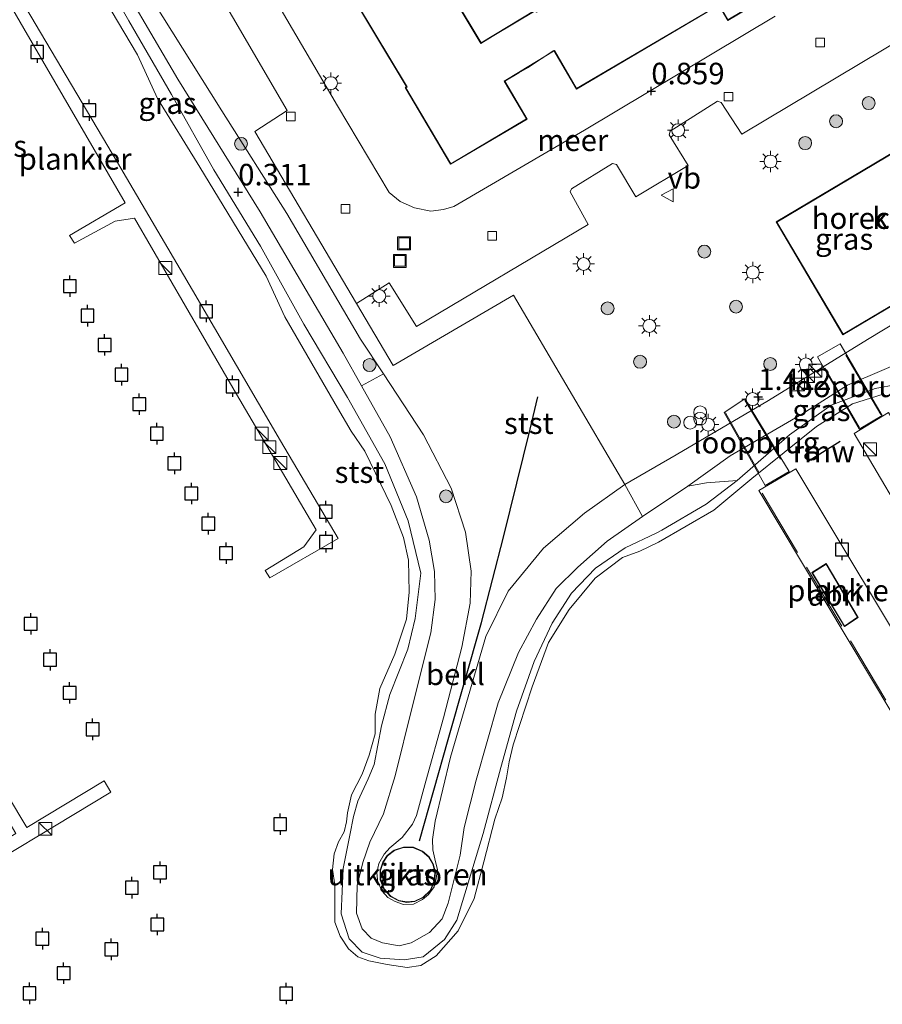
# Model space of a CAD drawing. Units: metres. Extents: x 139999 to 150002, y 481250 to 487501.
# Drawn here: x 143490 to 143590, y 482579 to 482693 of the extents above; entities that cross this region are included whole.
import ezdxf
from ezdxf.enums import TextEntityAlignment as Align

# ---------------------------------------------------------------- set-up
doc = ezdxf.new("R2010")
doc.units = ezdxf.units.M
doc.linetypes.add('IE-TERREINAFSCHEIDING', pattern=[10, 8, -2])
doc.layers.get('0').update_dxf_attribs({"lineweight": 25})
for name, color, linetype, lineweight in [('B-ME-AL-OVERIG-GV-B7', 7, 'BV-GELEIDERAIL', 18), ('B-ME-GR-BOOM-S-B1', 93, 'Continuous', 18), ('B-ME-GW-HOOGTEPUNT-S-B1', 10, 'Continuous', 25), ('B-ME-GW-KRUINLIJN-L-B1', 93, 'Continuous', 18), ('B-ME-GW-TEENLIJN-L-B1', 93, 'Continuous', 18), ('B-ME-IE-GRASLAND-GV-B6', 93, 'Continuous', 18), ('B-ME-IE-GRONDWERKLIJN-GROND_INGERICHT-GV-B6', 253, 'Continuous', 18), ('B-ME-IE-INRICHTINGSELEMENT-GV-B7', 253, 'Continuous', 18), ('B-ME-IE-INRICHTINGSELEMENT-S-B1', 253, 'Continuous', 18), ('B-ME-IE-INRICHTINGSELEMENT-S-B2', 253, 'Continuous', 18), ('B-ME-IE-MEUBILAIR_WEGMEUBILAIR-LICHTMAST-S-B1', 8, 'Continuous', 18), ('B-ME-IE-TERREINAFSCHEIDING-RASTERHEKWERK-L-B2', 8, 'IE-TERREINAFSCHEIDING', 18), ('B-ME-KG-KADASTRAAL-DAKRAND-L-B1', 13, 'Continuous', 18), ('B-ME-KG-KADASTRAAL-DAKRAND-L-B2', 13, 'Continuous', 18), ('B-ME-KW-LOOPBRUG-GV-B7', 213, 'Continuous', 18), ('B-ME-KW-REMMINGWERK-L-B1', 10, 'Continuous', 25), ('B-ME-OB-BEKLEDING-GV-B6', 253, 'Continuous', 18), ('B-ME-OB-WATERLIJN-L-B1', 133, 'OB-WATERLIJN', 18), ('B-ME-OG-BEBOUWING-GV-B6', 173, 'Continuous', 18), ('B-ME-OG-WATER-GV-B6', 153, 'Continuous', 18), ('B-ME-VH-VERH_SOORT-BITUMEN-GV-B6', 8, 'IE-TERREINAFSCHEIDING-NATUURLIJK-HOUTWAL', 18), ('B-ME-VH-VERH_SOORT-KLINKERS-GV-B6', 8, 'IE-TERREINAFSCHEIDING-NATUURLIJK-HOUTWAL', 18), ('B-ME-VV-AFMEERCONSTRUCTIE-S-B1', 10, 'Continuous', 25), ('B-ME-VV-KOLK-S-B1', 8, 'Continuous', 18), ('B-ME-VV-KRIBBEN-L-B1', 10, 'Continuous', 25), ('B-ME-VW-MEUBILAIR_WEGMEUBILAIR-VERKEERSBORD-S-B1', 8, 'Continuous', 18)]:
    doc.layers.add(name, color=color, linetype=linetype, lineweight=lineweight)
doc.styles.add('NLCS-ISO', font='NLCS-ISO.TTF')
doc.linetypes.add('BV-GELEIDERAIL', pattern='A,10,-3,[108,NLCS.SHX,S=1,R=0,X=0,Y=0],-3', length=16)
doc.linetypes.add('IE-TERREINAFSCHEIDING-NATUURLIJK-HOUTWAL', pattern='A,7,-1.5,[67,NLCS.SHX,S=0.75,R=45,X=0,Y=0],-1.5,7,-1.5,[70,NLCS.SHX,S=0.75,R=0,X=0,Y=0],-1.5', length=20)
doc.linetypes.add('OB-WATERLIJN', pattern='A,10,[32,NLCS.SHX,S=2,R=0,X=0,Y=0],-12', length=22)

# ---------------------------------------------------------------- blocks, each defined once
blk = doc.blocks.new('dtb')
blk.add_circle((0, 0), 0.75)
blk = doc.blocks.new('kast')
blk.add_line((-0.75, -0.75), (0.75, 0.75))
blk.add_lwpolyline([(-0.75, 0.75), (0.75, 0.75), (0.75, -0.75), (-0.75, -0.75)], close=True)
blk = doc.blocks.new('meerpaal')
for p, q in [((-0.75, 0), (-1.25, 0)), ((0.75, 0.75), (-0.75, 0.75)), ((-0.75, 0.75), (-0.75, -0.75)), ((0.75, -0.75), (0.75, 0.75)), ((0.75, 0), (1.25, 0)), ((-0.75, -0.75), (0.75, -0.75))]:
    blk.add_line(p, q)
blk = doc.blocks.new('put')
for p, q in [((0.75, 0.75), (-0.75, 0.75)), ((-0.75, 0.75), (-0.75, -0.75)), ((0.75, -0.75), (0.75, 0.75)), ((-0.75, -0.75), (0.75, -0.75))]:
    blk.add_line(p, q)
blk.add_lwpolyline([(-0.625, 0.625), (0.625, 0.625), (0.625, -0.625), (-0.625, -0.625)], close=True)
blk = doc.blocks.new('verkeersbord')
for p, q in [((0, 0.75), (-0.75, -0.625)), ((0.75, -0.625), (0, 0.75)), ((-0.75, -0.625), (0.75, -0.625))]:
    blk.add_line(p, q)
blk = doc.blocks.new('prullenbak')
for centre in [(-0.375, 0), (0.375, 0)]:
    blk.add_circle(centre, 0.75)
blk = doc.blocks.new('boom')
blk.add_hatch(color=256).paths.add_polyline_path([(-0.75, 0, 1), (0.75, 0, 1)])
blk.add_circle((0, 0), 0.75)
blk = doc.blocks.new('hoogtepunt')
for p, q in [((-0.5, 0), (0.5, 0)), ((0, 0.5), (0, -0.5))]:
    blk.add_line(p, q)
blk = doc.blocks.new('kolk')
blk.add_lwpolyline([(-0.5, -0.5), (0.5, -0.5), (0.5, 0.5), (-0.5, 0.5)], close=True)
blk = doc.blocks.new('lantaarnpaal')
for p, q in [((0, 0.75), (0, 1.25)), ((-0.75, 0), (-1.25, 0)), ((-0.88, 0.88), (-0.53, 0.53)), ((0.53, 0.53), (0.88, 0.88)), ((0.75, 0), (1.25, 0)), ((-0.53, -0.53), (-0.88, -0.88)), ((0, -0.75), (0, -1.25)), ((0.53, -0.53), (0.88, -0.88))]:
    blk.add_line(p, q)
blk.add_circle((0, 0), 0.75)

msp = doc.modelspace()

# ---------------------------------------------------------------- linework, layer by layer
at = {"layer": 'B-ME-AL-OVERIG-GV-B7'}
for points in [[(143482.029, 482708.72, 0.134), (143490.408, 482694.415, 0.185), (143501.1, 482676.379, 0.185), (143509.803, 482661.529, 0.173), (143520.031, 482644.047, 0.173), (143526.732, 482632.683, 0.189), (143518.793, 482628.103, 0.308), (143518.241, 482628.961, 0.276), (143522.764, 482631.714, 0.185), (143524.186, 482633.676, 0.157), (143514.926, 482649.462, 0.165), (143503.061, 482669.901, 0.142), (143500.839, 482669.541, 0.173), (143496.097, 482666.985, 0.328), (143495.515, 482667.877, 0.34), (143502.009, 482671.67, 0.146), (143490.218, 482691.948, 0.157), (143486.918, 482697.598, 0.157)], [(143437.673, 482689.313, 0.418), (143440.615, 482684.296, 0.14), (143449.532, 482668.879, 0.199), (143459.674, 482651.735, 0.176), (143470.291, 482633.504, 0.15), (143481.529, 482614.129, 0.166), (143490.561, 482599.122, 0.193), (143499.542, 482604.534, 0.183), (143500.344, 482603.215, 0.186), (143481.043, 482591.593, 0.213), (143480.17, 482592.931, 0.249), (143489.282, 482598.395, 0.196), (143478.777, 482616.093, 0.216), (143469.531, 482631.948, 0.193), (143459.995, 482648.392, 0.18), (143450.385, 482664.672, 0.216), (143439.524, 482683.168, 0.146), (143430.703, 482677.962, 0.209), (143430.194, 482678.831, 0.203), (143439.073, 482683.926, 0.183), (143436.424, 482688.622, 0.458), (143437.673, 482689.313, 0.418)], [(143606.301, 482621.545, 0.437), (143601.944, 482619.025, 0.429), (143586.67, 482644.904, 0.425), (143590.681, 482647.322, 0.429), (143606.301, 482621.545, 0.437)], [(143595.325, 482615.097, 0.361), (143591.078, 482612.446, 0.353), (143575.594, 482638.275, 0.357), (143579.901, 482640.79, 0.324), (143595.325, 482615.097, 0.361)]]:
    msp.add_polyline3d(points, dxfattribs=at)
at = {"layer": 'B-ME-GW-KRUINLIJN-L-B1'}
for points in [[(143479.557, 482714.036, 0.634), (143481.195, 482715.041, 0.645), (143481.851, 482715.238, 0.655), (143483.618, 482715.769, 0.681), (143487.076, 482716.116, 0.811), (143489.445, 482715.797, 0.92), (143492.266, 482714.657, 0.92), (143495.224, 482711.927, 0.905), (143502.859, 482698.938, 0.883), (143513.239, 482682.378, 0.883), (143520.789, 482670.448, 1.006), (143529.337, 482655.861, 1.23), (143531.987, 482651.82, 1.232), (143536.64, 482644.724, 1.237), (143539.852, 482638.537, 1.223), (143541.523, 482633.424, 1.28), (143542.182, 482628.874, 1.266), (143542.085, 482625.152, 1.302), (143541.103, 482620.077, 1.338), (143538.99, 482611.849, 1.309), (143536.931, 482604.479, 1.331), (143535.84, 482600.488, 1.319)], [(143543.601, 482598.389, -0.082), (143542.111, 482593.585, -0.051), (143540.51, 482588.348, -0.026), (143539.102, 482586.081, -0.071), (143536.598, 482584.093, -0.096), (143534.423, 482583.729, -0.071), (143531.638, 482583.915, -0.032), (143529.525, 482584.618, 0.039), (143528.023, 482586.166, 0.077), (143527.094, 482589.067, 0.064), (143527.333, 482594.359, 0.032), (143528.101, 482598.204, 0.039), (143528.525, 482600.367, 0.058), (143529.007, 482602.181, 0.097), (143530.206, 482604.772, 0.129), (143530.917, 482606.424, 0.135), (143531.766, 482610.915, 0.052), (143532.729, 482614.544, 0.026), (143534.819, 482619.824, 0.129), (143535.704, 482623.39, 0.154), (143536.33, 482628.645, 0.142), (143534.854, 482634.727, 0.142), (143532.147, 482641.37, 0.097), (143527.813, 482649.073, 0.154), (143522.752, 482657.605, 0.257), (143517.723, 482666.671, 0.167), (143512.282, 482675.508, 0.174), (143507.364, 482684.275, 0.18), (143502.431, 482692.816, 0.161), (143495.699, 482704.606, 0.193)], [(143537.997, 482599.848, 1.404), (143539.788, 482607.288, 1.41), (143543.91, 482621.296, 1.403), (143546.494, 482626.554, 1.388), (143550.594, 482631.568, 1.367), (143555.35, 482635.638, 1.461), (143560.053, 482638.944, 1.439), (143566.026, 482642.423, 1.388), (143576.738, 482648.703, 1.388), (143588.252, 482655.817, 1.396), (143599.603, 482662.666, 1.41), (143602.631, 482665.031, 1.381), (143604.456, 482667.395, 1.367), (143605.564, 482670.647, 1.381), (143606.051, 482675.071, 1.367), (143605.7, 482679.071, 1.367), (143602.936, 482684.98, 1.345), (143595.834, 482697.329, 1.098)], [(143611.322, 482670.96, -0.116), (143611.563, 482670.024, -0.148), (143611.216, 482667.508, -0.206), (143609.641, 482662.535, -0.219), (143607.778, 482660.363, -0.193), (143604.709, 482658.039, -0.142), (143602.055, 482655.214, -0.026), (143599.848, 482652.838, -0.026), (143598.532, 482651.756, 0.006), (143596.95, 482651.512, 0.045), (143594.698, 482651.584, 0.116), (143591.63, 482650.572, 0.103), (143589.122, 482650.126, 0.232), (143584.003, 482648.177, 0.257), (143579.193, 482644.733, 0.277), (143573.098, 482639.429, 0.206), (143569.484, 482636.681, 0.109), (143564.343, 482633.654, 0.013), (143563.697, 482633.32, 0.006)], [(143563.697, 482633.32, 0.006), (143560.086, 482631.593, 0.036), (143556.647, 482629.235, 0.021), (143553.833, 482626.326, 0.021), (143551.596, 482622.84, 0.021), (143549.504, 482618.377, 0.021), (143547.471, 482612.607, 0.021), (143545.656, 482606.076, 0.021), (143543.601, 482598.389, -0.082)], [(143535.84, 482600.488, 1.319), (143535.371, 482599.476, 1.268), (143534.18, 482597.941, 1.268), (143532.723, 482596.751, 1.227), (143532.081, 482596.025, 1.186), (143531.479, 482594.926, 1.157), (143531.244, 482593.841, 1.136), (143531.338, 482592.727, 1.153), (143531.856, 482591.693, 1.153), (143532.518, 482590.96, 1.161), (143533.343, 482590.495, 1.169), (143534.335, 482590.162, 1.207), (143535.506, 482590.214, 1.24), (143536.553, 482590.73, 1.248), (143537.251, 482591.306, 1.273), (143537.875, 482592.225, 1.315), (143538.141, 482593.167, 1.34), (143538.284, 482594.208, 1.39), (143538.059, 482595.127, 1.431), (143537.735, 482596.501, 1.415), (143537.683, 482597.726, 1.386), (143537.997, 482599.848, 1.404)]]:
    msp.add_polyline3d(points, dxfattribs=at)
at = {"layer": 'B-ME-GW-TEENLIJN-L-B1'}
for points in [[(143482.59, 482713.892, 0.057), (143482.818, 482713.999, 0.058), (143485.801, 482714.512, 0.122), (143488.032, 482714.029, 0.174), (143490.835, 482713.255, 0.187), (143492.817, 482711.71, 0.187), (143499.464, 482700.817, 0.212), (143508.105, 482686.044, 0.232), (143517.689, 482670.636, 0.238), (143527.313, 482654.239, 0.225), (143529.457, 482650.428, 0.19), (143532.795, 482644.496, 0.135), (143535.853, 482637.514, 0.122), (143537.328, 482632.495, 0.045), (143537.941, 482628.84, 0.045), (143537.993, 482625.599, 0.019), (143537.49, 482621.728, 0.045), (143535.318, 482613.095, 0.135), (143533.37, 482605.093, 0.103), (143532.008, 482600.711, 0.039), (143530.414, 482597.388, 0.058), (143529.588, 482595.036, 0.084), (143528.932, 482592.37, 0.071), (143528.881, 482589.134, 0.045)], [(143554.57, 482629.367, 0.026), (143557.973, 482632.356, 0.097), (143562.096, 482635.224, 0.109), (143567.353, 482638.784, 0.309), (143572.281, 482642.281, 0.296), (143580.597, 482647.146, 0.393), (143585.907, 482650.505, 0.38), (143590.163, 482652.34, 0.354), (143593.669, 482653.845, 0.245), (143598.412, 482656.368, 0.135), (143603.098, 482659.157, -0.032), (143607.336, 482662.642, -0.084), (143608.837, 482664.78, -0.077), (143610.18, 482667.855, -0.122)], [(143528.881, 482589.134, 0.045), (143529.522, 482587.331, 0.045), (143530.579, 482586.258, 0.045), (143531.885, 482585.713, 0.045), (143533.808, 482585.34, 0.045), (143535.214, 482585.705, 0.045), (143537.34, 482586.905, 0.045), (143538.827, 482588.496, 0.045), (143539.504, 482590.326, 0.045), (143540.917, 482595.891, 0.045), (143541.369, 482599.091, 0.045), (143542.789, 482604.621, 0.045), (143545.325, 482613.576, 0.045), (143547.68, 482619.426, 0.045), (143549.797, 482623.303, 0.045), (143552.078, 482626.859, 0.045), (143554.57, 482629.367, 0.026)]]:
    msp.add_polyline3d(points, dxfattribs=at)
at = {"layer": 'B-ME-IE-GRASLAND-GV-B6'}
for points in [[(143531.987, 482651.82, 1.232), (143529.457, 482650.428, 0.19), (143527.313, 482654.239, 0.225), (143517.689, 482670.636, 0.238), (143508.105, 482686.044, 0.232), (143499.464, 482700.817, 0.212), (143492.817, 482711.71, 0.187), (143490.835, 482713.255, 0.187), (143488.032, 482714.029, 0.174), (143485.801, 482714.512, 0.122), (143482.818, 482713.999, 0.058), (143482.59, 482713.892, 0.057), (143481.851, 482715.238, 0.655), (143483.618, 482715.769, 0.681), (143487.076, 482716.116, 0.811), (143489.445, 482715.797, 0.92), (143492.266, 482714.657, 0.92), (143495.224, 482711.927, 0.905), (143502.859, 482698.938, 0.883), (143513.239, 482682.378, 0.883), (143520.789, 482670.448, 1.006), (143529.337, 482655.861, 1.23), (143531.987, 482651.82, 1.232)], [(143502.022, 482714.635, 1.119), (143520.81, 482682.431, 1.019), (143517.043, 482679.983, 1.068), (143528.873, 482660.001, 1.193), (143533.141, 482652.791, 1.238), (143547.125, 482660.948, 1.305), (143560.053, 482638.944, 1.439), (143555.35, 482635.638, 1.461), (143550.594, 482631.568, 1.367), (143546.494, 482626.554, 1.388), (143543.91, 482621.296, 1.403), (143539.788, 482607.288, 1.41), (143537.997, 482599.848, 1.404), (143537.683, 482597.726, 1.386), (143537.735, 482596.501, 1.415), (143538.059, 482595.127, 1.431), (143538.284, 482594.208, 1.39), (143538.141, 482593.167, 1.34), (143537.875, 482592.225, 1.315), (143537.251, 482591.306, 1.273), (143536.553, 482590.73, 1.248), (143535.506, 482590.214, 1.24), (143534.335, 482590.162, 1.207), (143533.343, 482590.495, 1.169), (143532.518, 482590.96, 1.161), (143531.856, 482591.693, 1.153), (143531.338, 482592.727, 1.153), (143531.244, 482593.841, 1.136), (143531.479, 482594.926, 1.157), (143532.081, 482596.025, 1.186), (143532.723, 482596.751, 1.227), (143534.18, 482597.941, 1.268), (143535.371, 482599.476, 1.268), (143535.84, 482600.488, 1.319), (143536.931, 482604.479, 1.331), (143538.99, 482611.849, 1.309), (143541.103, 482620.077, 1.338), (143542.085, 482625.152, 1.302), (143542.182, 482628.874, 1.266), (143541.523, 482633.424, 1.28), (143539.852, 482638.537, 1.223), (143536.64, 482644.724, 1.237), (143531.987, 482651.82, 1.232), (143529.337, 482655.861, 1.23), (143520.789, 482670.448, 1.006), (143513.239, 482682.378, 0.883), (143502.859, 482698.938, 0.883)], [(143590.163, 482652.34, 0.354), (143585.907, 482650.505, 0.38), (143580.597, 482647.146, 0.393), (143572.281, 482642.281, 0.296), (143567.353, 482638.784, 0.309), (143562.096, 482635.224, 0.109), (143560.053, 482638.944, 1.439), (143566.026, 482642.423, 1.388), (143576.738, 482648.703, 1.388), (143588.252, 482655.817, 1.396), (143599.603, 482662.666, 1.41)], [(143594.698, 482651.584, 0.116), (143591.63, 482650.572, 0.103), (143589.122, 482650.126, 0.232), (143584.003, 482648.177, 0.257), (143579.193, 482644.733, 0.277), (143573.098, 482639.429, 0.206), (143569.537, 482639.169, 0.302), (143567.353, 482638.784, 0.309), (143572.281, 482642.281, 0.296), (143580.597, 482647.146, 0.393), (143585.907, 482650.505, 0.38), (143590.163, 482652.34, 0.354), (143593.669, 482653.845, 0.245), (143598.412, 482656.368, 0.135), (143595.6, 482653.781, 0.213), (143594.698, 482651.584, 0.116)], [(143534.712, 482590.405, 1.308), (143535.657, 482590.516, 1.308), (143536.632, 482590.964, 1.308), (143537.455, 482591.772, 1.308), (143537.946, 482592.83, 1.308), (143538.035, 482593.932, 1.308), (143537.794, 482594.897, 1.308), (143537.319, 482595.686, 1.308), (143536.544, 482596.374, 1.308), (143535.495, 482596.803, 1.308), (143534.326, 482596.839, 1.308), (143533.252, 482596.475, 1.308), (143532.437, 482595.837, 1.308), (143531.914, 482595.079, 1.308), (143531.613, 482594.131, 1.308), (143531.635, 482593.025, 1.308), (143532.059, 482591.939, 1.308), (143532.83, 482591.081, 1.308), (143533.776, 482590.574, 1.308), (143534.712, 482590.405, 1.308)]]:
    msp.add_polyline3d(points, dxfattribs=at)
at = {"layer": 'B-ME-IE-GRONDWERKLIJN-GROND_INGERICHT-GV-B6'}
msp.add_polyline3d([(143533.108, 482753.494, 2.131), (143562.686, 482703.363, 2.124), (143556.656, 482699.818, 2.124), (143557.504, 482698.376, 2.124), (143549.771, 482693.852, 2.124), (143549.63, 482694.085, 2.124), (143543.339, 482690.289, 2.139), (143537.148, 482700.611, 2.146), (143538.598, 482701.481, 2.146), (143533.319, 482710.284, 2.153), (143532.111, 482709.56, 1.979)], dxfattribs=at)
at = {"layer": 'B-ME-IE-INRICHTINGSELEMENT-GV-B7'}
msp.add_polyline3d([(143583.434, 482629.793, 0.476), (143587.143, 482623.519, 0.476), (143585.558, 482622.443, 0.476), (143581.761, 482628.716, 0.476), (143583.434, 482629.793, 0.476)], dxfattribs=at)
at = {"layer": 'B-ME-IE-TERREINAFSCHEIDING-RASTERHEKWERK-L-B2'}
for p, q in [((143589.775, 482647.087, 0.459), (143585.03, 482655.124, 1.468)), ((143587.296, 482645.555, 0.459), (143582.534, 482653.766, 1.403)), ((143573.983, 482648.741, 1.427), (143578.96, 482640.518, 0.362)), ((143571.734, 482647.286, 1.396), (143576.387, 482639.004, 0.389))]:
    msp.add_line(p, q, dxfattribs=at)
msp.add_polyline3d([(143576.005, 482637.937, 0.334), (143590.898, 482613.056, 0.4), (143594.485, 482615.303, 0.472)], dxfattribs=at)
at = {"layer": 'B-ME-KG-KADASTRAAL-DAKRAND-L-B1'}
for points in [[(143575.079, 482694.755, 13.423), (143572.027, 482692.96, 13.448), (143570.998, 482694.711, 13.447), (143554.446, 482684.981, 13.36), (143551.866, 482689.37, 13.368), (143551.738, 482689.292, 16.931), (143547.814, 482686.916, 16.924), (143547.686, 482686.838, 10.742), (143546.026, 482685.831, 10.742), (143548.624, 482681.433, 10.742), (143539.824, 482676.234, 10.742), (143534.604, 482685.069, 10.742), (143534.747, 482685.154, 10.742), (143534.669, 482685.282, 8.047), (143523.31, 482704.223, 7.972)], [(143537.08, 482700.628, 8.049), (143543.322, 482690.22, 8.049), (143544.823, 482691.116, 16.923), (143549.613, 482694.016, 16.931)], [(143577.69, 482669.456, 4.397), (143600.421, 482682.957, 4.439), (143595.024, 482662.122, 4.501), (143585.407, 482656.424, 4.53), (143577.69, 482669.456, 4.397)], [(143534.714, 482590.456, 8.721), (143535.643, 482590.564, 8.727), (143536.603, 482591.005, 8.733), (143537.414, 482591.801, 8.737), (143537.896, 482592.843, 8.739), (143537.985, 482593.928, 8.737), (143537.747, 482594.878, 8.733), (143537.28, 482595.654, 8.729), (143536.517, 482596.331, 8.722), (143535.485, 482596.754, 8.714), (143534.333, 482596.789, 8.705), (143533.277, 482596.431, 8.699), (143532.473, 482595.803, 8.694), (143531.959, 482595.057, 8.692), (143531.664, 482594.124, 8.692), (143531.685, 482593.035, 8.694), (143532.102, 482591.965, 8.699), (143532.862, 482591.121, 8.707), (143533.793, 482590.622, 8.714), (143534.714, 482590.456, 8.721)]]:
    msp.add_polyline3d(points, dxfattribs=at)
at = {"layer": 'B-ME-KG-KADASTRAAL-DAKRAND-L-B2'}
msp.add_polyline3d([(143583.417, 482629.722, 3.089), (143587.076, 482623.534, 3.093), (143585.573, 482622.514, 3.097), (143581.829, 482628.701, 3.097), (143583.417, 482629.722, 3.089)], dxfattribs=at)
at = {"layer": 'B-ME-KW-LOOPBRUG-GV-B7'}
for points in [[(143589.942, 482646.977, 0.449), (143587.272, 482645.385, 0.457), (143582.433, 482653.808, 1.408), (143585.048, 482655.322, 1.469), (143589.942, 482646.977, 0.449)], [(143579.134, 482640.452, 0.35), (143576.352, 482638.83, 0.362), (143571.589, 482647.314, 1.412), (143574.005, 482648.917, 1.477), (143579.134, 482640.452, 0.35)]]:
    msp.add_polyline3d(points, dxfattribs=at)
at = {"layer": 'B-ME-KW-REMMINGWERK-L-B1'}
msp.add_line((143585.062, 482643.963, 0.328), (143581.249, 482641.598, 0.334), dxfattribs=at)
at = {"layer": 'B-ME-OB-BEKLEDING-GV-B6'}
for points in [[(143488.032, 482714.029, 0.174), (143490.835, 482713.255, 0.187), (143492.817, 482711.71, 0.187), (143499.464, 482700.817, 0.212), (143508.105, 482686.044, 0.232), (143517.689, 482670.636, 0.238), (143527.313, 482654.239, 0.225), (143529.457, 482650.428, 0.19)], [(143529.457, 482650.428, 0.19), (143532.795, 482644.496, 0.135), (143535.853, 482637.514, 0.122), (143537.328, 482632.495, 0.045), (143537.941, 482628.84, 0.045), (143537.993, 482625.599, 0.019), (143537.49, 482621.728, 0.045), (143535.318, 482613.095, 0.135), (143533.37, 482605.093, 0.103), (143532.008, 482600.711, 0.039), (143530.414, 482597.388, 0.058), (143529.588, 482595.036, 0.084), (143528.932, 482592.37, 0.071), (143528.881, 482589.134, 0.045), (143529.522, 482587.331, 0.045), (143530.579, 482586.258, 0.045), (143531.885, 482585.713, 0.045), (143533.808, 482585.34, 0.045), (143535.214, 482585.705, 0.045), (143537.34, 482586.905, 0.045), (143538.827, 482588.496, 0.045), (143539.504, 482590.326, 0.045), (143540.917, 482595.891, 0.045), (143541.369, 482599.091, 0.045), (143542.789, 482604.621, 0.045), (143545.325, 482613.576, 0.045), (143547.68, 482619.426, 0.045), (143549.797, 482623.303, 0.045), (143552.078, 482626.859, 0.045), (143554.57, 482629.367, 0.026), (143557.973, 482632.356, 0.097), (143562.096, 482635.224, 0.109), (143567.353, 482638.784, 0.309), (143569.537, 482639.169, 0.302), (143573.098, 482639.429, 0.206), (143569.484, 482636.681, 0.109), (143564.343, 482633.654, 0.013), (143563.697, 482633.32, 0.006), (143560.086, 482631.593, 0.036), (143556.647, 482629.235, 0.021), (143553.833, 482626.326, 0.021), (143551.596, 482622.84, 0.021), (143549.504, 482618.377, 0.021), (143547.471, 482612.607, 0.021), (143545.656, 482606.076, 0.021), (143543.601, 482598.389, -0.082), (143542.111, 482593.585, -0.051), (143540.51, 482588.348, -0.026), (143539.102, 482586.081, -0.071), (143536.598, 482584.093, -0.096), (143534.423, 482583.729, -0.071), (143531.638, 482583.915, -0.032), (143529.525, 482584.618, 0.039), (143528.023, 482586.166, 0.077), (143527.094, 482589.067, 0.064), (143527.333, 482594.359, 0.032), (143528.101, 482598.204, 0.039), (143528.525, 482600.367, 0.058), (143529.007, 482602.181, 0.097), (143530.206, 482604.772, 0.129), (143530.917, 482606.424, 0.135), (143531.766, 482610.915, 0.052), (143532.729, 482614.544, 0.026), (143534.819, 482619.824, 0.129), (143535.704, 482623.39, 0.154), (143536.33, 482628.645, 0.142), (143534.854, 482634.727, 0.142), (143532.147, 482641.37, 0.097), (143527.813, 482649.073, 0.154), (143522.752, 482657.605, 0.257), (143517.723, 482666.671, 0.167), (143512.282, 482675.508, 0.174), (143507.364, 482684.275, 0.18), (143502.431, 482692.816, 0.161), (143495.699, 482704.606, 0.193)], [(143495.699, 482704.606, 0.193), (143502.431, 482692.816, 0.161), (143507.364, 482684.275, 0.18), (143512.282, 482675.508, 0.174), (143517.723, 482666.671, 0.167), (143522.752, 482657.605, 0.257), (143527.813, 482649.073, 0.154), (143532.147, 482641.37, 0.097), (143534.854, 482634.727, 0.142), (143536.33, 482628.645, 0.142), (143535.704, 482623.39, 0.154), (143534.819, 482619.824, 0.129), (143532.729, 482614.544, 0.026), (143531.766, 482610.915, 0.052), (143530.917, 482606.424, 0.135), (143530.206, 482604.772, 0.129), (143529.007, 482602.181, 0.097), (143528.525, 482600.367, 0.058), (143528.101, 482598.204, 0.039), (143527.333, 482594.359, 0.032), (143527.094, 482589.067, 0.064), (143528.023, 482586.166, 0.077), (143529.525, 482584.618, 0.039), (143531.638, 482583.915, -0.032), (143534.423, 482583.729, -0.071), (143536.598, 482584.093, -0.096), (143539.102, 482586.081, -0.071), (143540.51, 482588.348, -0.026), (143542.111, 482593.585, -0.051), (143543.601, 482598.389, -0.082)], [(143590.061, 482649.443, -0.28), (143586.512, 482648.348, -0.28), (143582.325, 482645.71, -0.28), (143574.812, 482639.647, -0.28), (143570.38, 482635.981, -0.28), (143563.955, 482632.269, -0.28), (143561.796, 482631.204, -0.28), (143559.765, 482630.461, -0.28), (143556.597, 482628.086, -0.28), (143553.584, 482624.444, -0.28), (143551.195, 482620.597, -0.28), (143549.291, 482615.46, -0.28), (143547.072, 482608.714, -0.28), (143546.617, 482606.741, -0.28), (143546.31, 482604.868, -0.28), (143545.782, 482602.545, -0.28), (143544.935, 482600.057, -0.28), (143543.65, 482595.116, -0.28), (143542.526, 482590.871, -0.28), (143540.693, 482587.098, -0.28), (143538.13, 482584.202, -0.28), (143536.325, 482583.078, -0.28), (143534.743, 482582.835, -0.28), (143532.441, 482583.204, -0.28), (143530.298, 482583.595, -0.28), (143529.036, 482584.069, -0.28), (143527.938, 482585.008, -0.28), (143526.958, 482586.47, -0.28), (143526.361, 482588.111, -0.28), (143526.352, 482592.429, -0.28), (143526.099, 482594.213, -0.28), (143526.271, 482596.043, -0.28), (143526.764, 482597.438, -0.28), (143527.443, 482598.601, -0.28), (143527.707, 482599.763, -0.28), (143527.809, 482600.828, -0.28), (143528.289, 482602.902, -0.28), (143529.547, 482605.316, -0.28), (143530.353, 482607.522, -0.28), (143531.023, 482609.978, -0.28), (143531.053, 482612.274, -0.28), (143531.565, 482615.261, -0.28), (143533.316, 482619.255, -0.28), (143534.681, 482623.3, -0.28), (143534.971, 482626.436, -0.28), (143534.923, 482630.18, -0.28), (143534.312, 482632.792, -0.28), (143532.896, 482636.53, -0.28), (143529.832, 482642.852, -0.28), (143528.252, 482645.157, -0.28), (143526.649, 482647.852, -0.28), (143520.558, 482658.459, -0.28), (143518.387, 482663.157, -0.28), (143510.672, 482675.834, -0.28), (143505.741, 482683.813, -0.28), (143503.417, 482688.872, -0.28), (143498.168, 482697.775, -0.28)], [(143535.84, 482600.488, 1.319), (143535.371, 482599.476, 1.268), (143534.18, 482597.941, 1.268), (143532.723, 482596.751, 1.227), (143532.081, 482596.025, 1.186), (143531.479, 482594.926, 1.157), (143531.244, 482593.841, 1.136), (143531.338, 482592.727, 1.153), (143531.856, 482591.693, 1.153), (143532.518, 482590.96, 1.161), (143533.343, 482590.495, 1.169), (143534.335, 482590.162, 1.207), (143535.506, 482590.214, 1.24), (143536.553, 482590.73, 1.248), (143537.251, 482591.306, 1.273), (143537.875, 482592.225, 1.315), (143538.141, 482593.167, 1.34), (143538.284, 482594.208, 1.39), (143538.059, 482595.127, 1.431), (143537.735, 482596.501, 1.415), (143537.683, 482597.726, 1.386), (143537.997, 482599.848, 1.404), (143539.788, 482607.288, 1.41), (143543.91, 482621.296, 1.403), (143546.494, 482626.554, 1.388), (143550.594, 482631.568, 1.367), (143555.35, 482635.638, 1.461), (143560.053, 482638.944, 1.439), (143562.096, 482635.224, 0.109), (143557.973, 482632.356, 0.097), (143554.57, 482629.367, 0.026), (143552.078, 482626.859, 0.045), (143549.797, 482623.303, 0.045), (143547.68, 482619.426, 0.045), (143545.325, 482613.576, 0.045), (143542.789, 482604.621, 0.045), (143541.369, 482599.091, 0.045), (143540.917, 482595.891, 0.045), (143539.504, 482590.326, 0.045), (143538.827, 482588.496, 0.045), (143537.34, 482586.905, 0.045), (143535.214, 482585.705, 0.045), (143533.808, 482585.34, 0.045), (143531.885, 482585.713, 0.045), (143530.579, 482586.258, 0.045), (143529.522, 482587.331, 0.045), (143528.881, 482589.134, 0.045), (143528.932, 482592.37, 0.071), (143529.588, 482595.036, 0.084), (143530.414, 482597.388, 0.058), (143532.008, 482600.711, 0.039), (143533.37, 482605.093, 0.103), (143535.318, 482613.095, 0.135), (143537.49, 482621.728, 0.045), (143537.993, 482625.599, 0.019), (143537.941, 482628.84, 0.045), (143537.328, 482632.495, 0.045), (143535.853, 482637.514, 0.122), (143532.795, 482644.496, 0.135), (143529.457, 482650.428, 0.19), (143531.987, 482651.82, 1.232), (143536.64, 482644.724, 1.237), (143539.852, 482638.537, 1.223), (143541.523, 482633.424, 1.28), (143542.182, 482628.874, 1.266), (143542.085, 482625.152, 1.302), (143541.103, 482620.077, 1.338), (143538.99, 482611.849, 1.309), (143536.931, 482604.479, 1.331), (143535.84, 482600.488, 1.319)], [(143543.601, 482598.389, -0.082), (143545.656, 482606.076, 0.021), (143547.471, 482612.607, 0.021), (143549.504, 482618.377, 0.021), (143551.596, 482622.84, 0.021), (143553.833, 482626.326, 0.021), (143556.647, 482629.235, 0.021), (143560.086, 482631.593, 0.036), (143563.697, 482633.32, 0.006), (143564.343, 482633.654, 0.013), (143569.484, 482636.681, 0.109), (143573.098, 482639.429, 0.206), (143579.193, 482644.733, 0.277), (143584.003, 482648.177, 0.257), (143589.122, 482650.126, 0.232), (143591.63, 482650.572, 0.103)]]:
    msp.add_polyline3d(points, dxfattribs=at)
at = {"layer": 'B-ME-OB-WATERLIJN-L-B1'}
msp.add_polyline3d([(143498.168, 482697.775, -0.28), (143503.417, 482688.872, -0.28), (143505.741, 482683.813, -0.28), (143510.672, 482675.834, -0.28), (143518.387, 482663.157, -0.28), (143520.558, 482658.459, -0.28), (143526.649, 482647.852, -0.28), (143528.252, 482645.157, -0.28), (143529.832, 482642.852, -0.28), (143532.896, 482636.53, -0.28), (143534.312, 482632.792, -0.28), (143534.923, 482630.18, -0.28), (143534.971, 482626.436, -0.28), (143534.681, 482623.3, -0.28), (143533.316, 482619.255, -0.28), (143531.565, 482615.261, -0.28), (143531.053, 482612.274, -0.28), (143531.023, 482609.978, -0.28), (143530.353, 482607.522, -0.28), (143529.547, 482605.316, -0.28), (143528.289, 482602.902, -0.28), (143527.809, 482600.828, -0.28), (143527.707, 482599.763, -0.28), (143527.443, 482598.601, -0.28), (143526.764, 482597.438, -0.28), (143526.271, 482596.043, -0.28), (143526.099, 482594.213, -0.28), (143526.352, 482592.429, -0.28), (143526.361, 482588.111, -0.28), (143526.958, 482586.47, -0.28), (143527.938, 482585.008, -0.28), (143529.036, 482584.069, -0.28), (143530.298, 482583.595, -0.28), (143532.441, 482583.204, -0.28), (143534.743, 482582.835, -0.28), (143536.325, 482583.078, -0.28), (143538.13, 482584.202, -0.28), (143540.693, 482587.098, -0.28), (143542.526, 482590.871, -0.28), (143543.65, 482595.116, -0.28), (143544.935, 482600.057, -0.28), (143545.782, 482602.545, -0.28), (143546.31, 482604.868, -0.28), (143546.617, 482606.741, -0.28), (143547.072, 482608.714, -0.28), (143549.291, 482615.46, -0.28), (143551.195, 482620.597, -0.28), (143553.584, 482624.444, -0.28), (143556.597, 482628.086, -0.28), (143559.765, 482630.461, -0.28), (143561.796, 482631.204, -0.28), (143563.955, 482632.269, -0.28), (143570.38, 482635.981, -0.28), (143574.812, 482639.647, -0.28), (143582.325, 482645.71, -0.28), (143586.512, 482648.348, -0.28), (143590.061, 482649.443, -0.28)], dxfattribs=at)
at = {"layer": 'B-ME-OG-BEBOUWING-GV-B6'}
for points in [[(143575.148, 482694.737, 1.234), (143572.009, 482692.892, 1.234), (143570.98, 482694.642, 1.234), (143554.429, 482684.912, 1.234), (143551.802, 482689.38, 1.234), (143548.722, 482687.377, 1.234), (143547.712, 482686.796, 1.234), (143546.094, 482685.814, 1.234), (143548.693, 482681.415, 1.234), (143539.806, 482676.165, 1.234), (143534.535, 482685.087, 1.234), (143534.606, 482685.129, 1.234), (143534.638, 482685.237, 1.234), (143523.241, 482704.24, 1.234)], [(143537.148, 482700.611, 2.146), (143543.339, 482690.289, 2.139), (143549.63, 482694.085, 2.124)], [(143577.621, 482669.474, 1.433), (143600.5, 482683.062, 1.433), (143595.067, 482662.089, 1.433), (143585.39, 482656.356, 1.433), (143577.621, 482669.474, 1.433)], [(143534.712, 482590.405, 1.308), (143533.776, 482590.574, 1.308), (143532.83, 482591.081, 1.308), (143532.059, 482591.939, 1.308), (143531.635, 482593.025, 1.308), (143531.613, 482594.131, 1.308), (143531.914, 482595.079, 1.308), (143532.437, 482595.837, 1.308), (143533.252, 482596.475, 1.308), (143534.326, 482596.839, 1.308), (143535.495, 482596.803, 1.308), (143536.544, 482596.374, 1.308), (143537.319, 482595.686, 1.308), (143537.794, 482594.897, 1.308), (143538.035, 482593.932, 1.308), (143537.946, 482592.83, 1.308), (143537.455, 482591.772, 1.308), (143536.632, 482590.964, 1.308), (143535.657, 482590.516, 1.308), (143534.712, 482590.405, 1.308)]]:
    msp.add_polyline3d(points, dxfattribs=at)
at = {"layer": 'B-ME-OG-WATER-GV-B6'}
msp.add_polyline3d([(143498.168, 482697.775, -0.28), (143503.417, 482688.872, -0.28), (143505.741, 482683.813, -0.28), (143510.672, 482675.834, -0.28), (143518.387, 482663.157, -0.28), (143520.558, 482658.459, -0.28), (143526.649, 482647.852, -0.28), (143528.252, 482645.157, -0.28), (143529.832, 482642.852, -0.28), (143532.896, 482636.53, -0.28), (143534.312, 482632.792, -0.28), (143534.923, 482630.18, -0.28), (143534.971, 482626.436, -0.28), (143534.681, 482623.3, -0.28), (143533.316, 482619.255, -0.28), (143531.565, 482615.261, -0.28), (143531.053, 482612.274, -0.28), (143531.023, 482609.978, -0.28), (143530.353, 482607.522, -0.28), (143529.547, 482605.316, -0.28), (143528.289, 482602.902, -0.28), (143527.809, 482600.828, -0.28), (143527.707, 482599.763, -0.28), (143527.443, 482598.601, -0.28), (143526.764, 482597.438, -0.28), (143526.271, 482596.043, -0.28), (143526.099, 482594.213, -0.28), (143526.352, 482592.429, -0.28), (143526.361, 482588.111, -0.28), (143526.958, 482586.47, -0.28), (143527.938, 482585.008, -0.28), (143529.036, 482584.069, -0.28), (143530.298, 482583.595, -0.28), (143532.441, 482583.204, -0.28), (143534.743, 482582.835, -0.28), (143536.325, 482583.078, -0.28), (143538.13, 482584.202, -0.28), (143540.693, 482587.098, -0.28), (143542.526, 482590.871, -0.28), (143543.65, 482595.116, -0.28), (143544.935, 482600.057, -0.28), (143545.782, 482602.545, -0.28), (143546.31, 482604.868, -0.28), (143546.617, 482606.741, -0.28), (143547.072, 482608.714, -0.28), (143549.291, 482615.46, -0.28), (143551.195, 482620.597, -0.28), (143553.584, 482624.444, -0.28), (143556.597, 482628.086, -0.28), (143559.765, 482630.461, -0.28), (143561.796, 482631.204, -0.28), (143563.955, 482632.269, -0.28), (143570.38, 482635.981, -0.28), (143574.812, 482639.647, -0.28), (143582.325, 482645.71, -0.28), (143586.512, 482648.348, -0.28), (143590.061, 482649.443, -0.28)], dxfattribs=at)
at = {"layer": 'B-ME-VH-VERH_SOORT-BITUMEN-GV-B6'}
for points in [[(143595.57, 482692.755, 1.118), (143573.632, 482679.659, 1.081), (143571.245, 482683.343, 0.953), (143570.792, 482683.485, 0.945), (143565.324, 482679.998, 0.96), (143565.197, 482679.595, 0.945), (143567.397, 482676.025, 1.081), (143561.33, 482672.395, 1.096), (143559.077, 482676.147, 0.953), (143558.607, 482676.239, 0.945), (143553.864, 482673.3, 1.043), (143553.703, 482672.963, 1.05), (143555.774, 482669.157, 1.118), (143535.835, 482657.316, 1.088), (143532.673, 482662.406, 0.945), (143528.873, 482660.001, 1.193), (143517.043, 482679.983, 1.068), (143520.81, 482682.431, 1.019), (143502.022, 482714.635, 1.119), (143491.141, 482733.073, 1.051), (143487.14, 482730.783, 1.085), (143467.378, 482763.706, 1.192)], [(143514.88, 482703.042, 1.035), (143526.67, 482682.955, 0.967), (143532.661, 482672.882, 0.899), (143533.927, 482671.857, 0.91), (143535.617, 482671.117, 0.91), (143537.503, 482670.734, 0.91), (143538.976, 482670.898, 0.905), (143540.18, 482671.273, 0.905), (143555.375, 482680.127, 0.916), (143577.505, 482693.366, 0.922)]]:
    msp.add_polyline3d(points, dxfattribs=at)
at = {"layer": 'B-ME-VH-VERH_SOORT-KLINKERS-GV-B6'}
for points in [[(143523.241, 482704.24, 1.234), (143534.638, 482685.237, 1.234), (143534.606, 482685.129, 1.234), (143534.535, 482685.087, 1.234), (143539.806, 482676.165, 1.234), (143548.693, 482681.415, 1.234), (143546.094, 482685.814, 1.234), (143547.712, 482686.796, 1.234), (143548.722, 482687.377, 1.234), (143551.802, 482689.38, 1.234), (143554.429, 482684.912, 1.234), (143570.98, 482694.642, 1.234), (143572.009, 482692.892, 1.234), (143575.148, 482694.737, 1.234)], [(143577.505, 482693.366, 0.922), (143555.375, 482680.127, 0.916), (143540.18, 482671.273, 0.905), (143538.976, 482670.898, 0.905), (143537.503, 482670.734, 0.91), (143535.617, 482671.117, 0.91), (143533.927, 482671.857, 0.91), (143532.661, 482672.882, 0.899), (143526.67, 482682.955, 0.967), (143514.88, 482703.042, 1.035)], [(143599.603, 482662.666, 1.41), (143588.252, 482655.817, 1.396), (143576.738, 482648.703, 1.388), (143566.026, 482642.423, 1.388), (143560.053, 482638.944, 1.439), (143547.125, 482660.948, 1.305), (143533.141, 482652.791, 1.238), (143528.873, 482660.001, 1.193), (143532.673, 482662.406, 0.945), (143535.835, 482657.316, 1.088), (143555.774, 482669.157, 1.118), (143553.703, 482672.963, 1.05), (143553.864, 482673.3, 1.043), (143558.607, 482676.239, 0.945), (143559.077, 482676.147, 0.953), (143561.33, 482672.395, 1.096), (143567.397, 482676.025, 1.081), (143565.197, 482679.595, 0.945), (143565.324, 482679.998, 0.96), (143570.792, 482683.485, 0.945), (143571.245, 482683.343, 0.953), (143573.632, 482679.659, 1.081), (143595.57, 482692.755, 1.118)], [(143577.621, 482669.474, 1.433), (143585.39, 482656.356, 1.433), (143595.067, 482662.089, 1.433), (143600.5, 482683.062, 1.433), (143577.621, 482669.474, 1.433)]]:
    msp.add_polyline3d(points, dxfattribs=at)
at = {"layer": 'B-ME-VV-KRIBBEN-L-B1'}
msp.add_polyline3d([(143536.173, 482597.569, 1.45), (143539.51, 482609.334, 1.375), (143543.386, 482622.931, 1.425), (143545.939, 482632.825, 1.4), (143549.033, 482645.408, 1.412), (143549.92, 482649.141, 1.425)], dxfattribs=at)

# ---------------------------------------------------------------- block references
at = {"layer": 'B-ME-GR-BOOM-S-B1', "rotation": 90}
for p in [(143588.379, 482683.275, 1.29), (143584.587, 482681.167, 1.29), (143515.452, 482678.547, 0.837), (143580.997, 482678.627, 1.29), (143569.277, 482666.02, 1.481), (143558.04, 482659.425, 1.466), (143572.963, 482659.617, 1.489), (143530.385, 482652.837, 0.884), (143561.817, 482653.219, 1.501), (143576.935, 482652.955, 1.481), (143565.751, 482646.258, 1.497), (143539.262, 482637.585, 0.955)]:
    msp.add_blockref('boom', p, dxfattribs=at)
at = {"layer": 'B-ME-GW-HOOGTEPUNT-S-B1', "rotation": 90}
for p in [(143563.122, 482684.68, 0.859), (143563.122, 482684.68, 0.859), (143515.127, 482672.934, 0.311), (143515.127, 482672.934, 0.311), (143575.534, 482649.152, 1.412), (143575.534, 482649.152, 1.412)]:
    msp.add_blockref('hoogtepunt', p, dxfattribs=at)
at = {"layer": 'B-ME-IE-INRICHTINGSELEMENT-S-B1', "rotation": 90}
for name, p in [('put', (143534.394, 482666.987, 0.895)), ('put', (143533.909, 482664.942, 0.905)), ('kast', (143582.184, 482652.195, 2.266)), ('kast', (143580.153, 482650.576, 1.608)), ('kast', (143581.336, 482651.559, 1.386)), ('prullenbak', (143568.793, 482646.967, 1.516)), ('dtb', (143567.633, 482646.147, 1.47))]:
    msp.add_blockref(name, p, dxfattribs=at)
at = {"layer": 'B-ME-IE-INRICHTINGSELEMENT-S-B2', "rotation": 90}
for p in [(143506.647, 482664.125, 0.114), (143517.86, 482644.872, 0.179), (143518.737, 482643.296, 0.179), (143588.517, 482643.043, 0.451), (143520.025, 482641.464, 0.172), (143492.731, 482598.948, 0.216)]:
    msp.add_blockref('kast', p, dxfattribs=at)
at = {"layer": 'B-ME-IE-MEUBILAIR_WEGMEUBILAIR-LICHTMAST-S-B1', "rotation": 90}
for p in [(143525.894, 482685.591, 1.072), (143566.24, 482680.131, 1.053), (143576.966, 482676.494, 1.447), (143555.261, 482664.584, 1.321), (143574.919, 482663.6, 1.501), (143531.513, 482660.856, 1.087), (143562.901, 482657.39, 1.493), (143581.076, 482652.91, 1.417), (143574.888, 482648.882, 1.45), (143569.73, 482645.916, 1.482)]:
    msp.add_blockref('lantaarnpaal', p, dxfattribs=at)
at = {"layer": 'B-ME-VV-AFMEERCONSTRUCTIE-S-B1', "rotation": 90}
for p in [(143491.772, 482689.203, 1.174), (143497.828, 482682.455, 1.858), (143495.56, 482662.007, 1.385), (143497.613, 482658.578, 1.385), (143511.405, 482659.09, 1.937), (143499.598, 482655.181, 1.38), (143501.569, 482651.727, 1.385), (143514.464, 482650.377, 1.118), (143503.635, 482648.294, 1.362), (143505.674, 482644.869, 1.394), (143507.719, 482641.411, 1.394), (143509.693, 482637.911, 1.39), (143525.302, 482635.796, 1.9), (143511.649, 482634.4, 1.39), (143525.321, 482632.292, 1.165), (143513.72, 482630.982, 1.357), (143585.27, 482631.411, 1.398), (143491.026, 482622.771, 1.624), (143493.264, 482618.595, 1.628), (143495.542, 482614.748, 1.633), (143498.209, 482610.521, 1.619), (143520.002, 482599.495, 0.074), (143506.041, 482593.905, 1.515), (143502.764, 482592.124, 1.515), (143505.719, 482587.832, 1.515), (143492.373, 482586.189, 1.515), (143500.381, 482584.949, 1.515), (143494.838, 482582.176, 1.515), (143490.876, 482579.834, 1.497), (143520.694, 482579.811, 0.14)]:
    msp.add_blockref('meerpaal', p, dxfattribs=at)
at = {"layer": 'B-ME-VV-KOLK-S-B1', "rotation": 90}
for p in [(143582.748, 482690.329, 0.857), (143572.081, 482684.024, 0.886), (143521.25, 482681.726, 0.91), (143527.588, 482670.997, 0.914), (143544.626, 482667.844, 0.896)]:
    msp.add_blockref('kolk', p, dxfattribs=at)
at = {"layer": 'B-ME-VW-MEUBILAIR_WEGMEUBILAIR-VERKEERSBORD-S-B1', "rotation": 90}
msp.add_blockref('verkeersbord', (143565.02, 482672.561, 1.156), dxfattribs=at)

# ---------------------------------------------------------------- texts
at = {"layer": 'B-ME-AL-OVERIG-GV-B7', "ltscale": 0.2, "style": 'NLCS-ISO'}
for p in [(143496.1784, 482676.7891), (143585.4721, 482626.6458)]:
    msp.add_text('plankier', height=2.5, dxfattribs=at).set_placement(p, align=Align.MIDDLE_CENTER)
at = {"layer": 'B-ME-GW-HOOGTEPUNT-S-B1', "ltscale": 0.2, "style": 'NLCS-ISO'}
for s, p in [('0.859', (143563.122, 482684.68, 0.859)), ('0.859', (143563.122, 482684.68, 0.859)), ('0.311', (143515.127, 482672.934, 0.311)), ('0.311', (143515.127, 482672.934, 0.311)), ('1.412', (143575.534, 482649.152, 1.412)), ('1.412', (143575.534, 482649.152, 1.412))]:
    msp.add_text(s, height=2.5, dxfattribs=at).set_placement(p, align=Align.BOTTOM_LEFT)
at = {"layer": 'B-ME-IE-GRASLAND-GV-B6', "ltscale": 0.2, "style": 'NLCS-ISO'}
for p in [(143506.919, 482683.272), (143487.204, 482678.2845), (143585.523, 482667.4785), (143582.8825, 482647.576), (143534.824, 482593.622)]:
    msp.add_text('gras', height=2.5, dxfattribs=at).set_placement(p, align=Align.MIDDLE_CENTER)
at = {"layer": 'B-ME-IE-INRICHTINGSELEMENT-GV-B7', "ltscale": 0.2, "style": 'NLCS-ISO'}
msp.add_text('abri', height=2.5, dxfattribs=at).set_placement((143584.4646, 482626.129), align=Align.MIDDLE_CENTER)
at = {"layer": 'B-ME-KW-LOOPBRUG-GV-B7', "ltscale": 0.2, "style": 'NLCS-ISO'}
for p in [(143586.18, 482650.3575), (143575.3093, 482643.8307)]:
    msp.add_text('loopbrug', height=2.5, dxfattribs=at).set_placement(p, align=Align.MIDDLE_CENTER)
at = {"layer": 'B-ME-KW-REMMINGWERK-L-B1', "ltscale": 0.2, "style": 'NLCS-ISO'}
msp.add_text('rmw', height=2.5, dxfattribs=at).set_placement((143583.1555, 482642.7805), align=Align.MIDDLE_CENTER)
at = {"layer": 'B-ME-OB-BEKLEDING-GV-B6', "ltscale": 0.2, "style": 'NLCS-ISO'}
for s, p in [('stst', (143548.889, 482646.0847)), ('stst', (143529.2119, 482640.3937)), ('bekl', (143540.3658, 482616.9038))]:
    msp.add_text(s, height=2.5, dxfattribs=at).set_placement(p, align=Align.MIDDLE_CENTER)
at = {"layer": 'B-ME-OG-BEBOUWING-GV-B6', "ltscale": 0.2, "style": 'NLCS-ISO'}
for s, p in [('horecageb', (143590.2233, 482669.911)), ('uitkijktoren', (143534.8122, 482593.6397))]:
    msp.add_text(s, height=2.5, dxfattribs=at).set_placement(p, align=Align.MIDDLE_CENTER)
at = {"layer": 'B-ME-OG-WATER-GV-B6', "ltscale": 0.2, "style": 'NLCS-ISO'}
msp.add_text('meer', height=2.5, dxfattribs=at).set_placement((143553.9924, 482678.959), align=Align.MIDDLE_CENTER)
at = {"layer": 'B-ME-VH-VERH_SOORT-KLINKERS-GV-B6', "ltscale": 0.2, "style": 'NLCS-ISO'}
msp.add_text('kl', height=2.5, dxfattribs=at).set_placement((143590.2233, 482669.911), align=Align.MIDDLE_CENTER)
at = {"layer": 'B-ME-VW-MEUBILAIR_WEGMEUBILAIR-VERKEERSBORD-S-B1', "ltscale": 0.2, "style": 'NLCS-ISO'}
msp.add_text('vb', height=2.5, dxfattribs=at).set_placement((143565.02, 482672.561, 1.156), align=Align.BOTTOM_LEFT)

doc.saveas('drawing.dxf')
